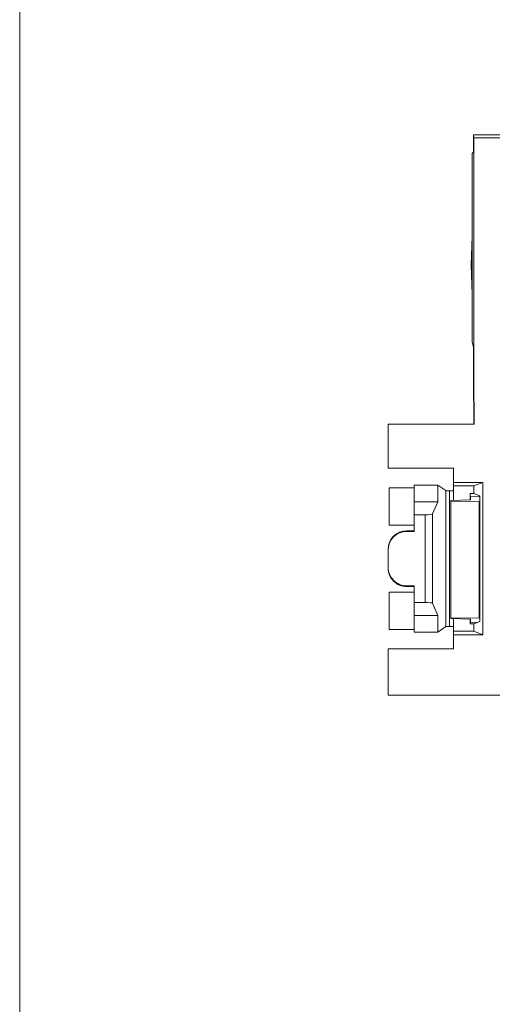
# Paper-space layout 'Sheet3' of a CAD drawing. Units: inches. Extents: x 0.3 to 10.6, y 0.2 to 8.2.
# Drawn here: x 0.3 to 0.8, y 1.3 to 2.2 of the extents above; entities that cross this region are included whole.
import ezdxf

# ---------------------------------------------------------------- set-up
doc = ezdxf.new("R2010")
doc.units = ezdxf.units.IN
doc.header["$MEASUREMENT"] = 0

psp = doc.layouts.new('Sheet3')

# ---------------------------------------------------------------- linework, layer by layer
at = {"color": 7, "linetype": 'Continuous', "lineweight": 0}
psp.add_line((0.32993, 8.19207), (0.32993, 0.39207), dxfattribs=at)
at = {"color": 7, "linetype": 'Continuous', "lineweight": 15}
for p, q in [((0.73558, 2.05059), (0.73587, 2.04767)), ((0.77687, 2.05059), (0.73558, 2.05059)), ((0.73558, 2.05059), (0.73558, 2.03505)), ((0.76087, 2.04767), (0.73587, 2.04767)), ((0.73587, 2.04767), (0.73587, 1.81159)), ((0.73558, 2.03505), (0.73444, 2.03392)), ((0.73558, 2.03505), (0.73558, 2.04205)), ((0.73444, 2.03392), (0.73444, 1.86512)), ((0.73444, 1.95992), (0.73353, 1.93392)), ((0.73444, 1.90792), (0.73353, 1.93392)), ((0.73444, 1.86512), (0.73558, 1.86059)), ((0.73558, 1.86059), (0.73558, 1.81275)), ((0.73558, 1.81275), (0.73587, 1.81159)), ((0.73587, 1.81159), (0.7362, 1.81159)), ((0.73587, 1.79159), (0.73587, 1.81159)), ((0.7362, 1.79159), (0.7362, 1.81159)), ((0.6592, 1.79159), (0.6592, 1.75225)), ((0.7362, 1.79159), (0.6592, 1.79159)), ((0.6592, 1.75225), (0.71753, 1.75225)), ((0.71753, 1.73956), (0.71753, 1.75225)), ((0.70361, 1.73706), (0.68253, 1.73706)), ((0.68253, 1.72225), (0.68253, 1.73706)), ((0.70361, 1.73706), (0.70361, 1.72225)), ((0.71088, 1.73222), (0.70361, 1.73706)), ((0.71753, 1.73956), (0.74374, 1.73956)), ((0.71753, 1.73642), (0.71753, 1.73956)), ((0.73587, 1.73642), (0.71753, 1.73642)), ((0.71753, 1.7235), (0.71753, 1.73642)), ((0.73587, 1.73642), (0.74374, 1.73956)), ((0.73587, 1.72969), (0.73587, 1.73642)), ((0.74374, 1.73956), (0.74374, 1.60328)), ((0.68253, 1.73479), (0.6601, 1.73477)), ((0.6601, 1.70134), (0.6601, 1.73477)), ((0.71088, 1.61062), (0.71088, 1.73222)), ((0.71394, 1.6108), (0.71394, 1.73203)), ((0.73253, 1.72403), (0.73253, 1.72969)), ((0.73253, 1.72969), (0.73587, 1.72969)), ((0.74076, 1.72699), (0.73287, 1.72672)), ((0.73287, 1.72404), (0.73287, 1.72672)), ((0.74112, 1.7276), (0.73587, 1.72969)), ((0.74076, 1.72699), (0.74073, 1.72775)), ((0.74112, 1.727), (0.74076, 1.72699)), ((0.74112, 1.61524), (0.74112, 1.7276)), ((0.70361, 1.72225), (0.68253, 1.72225)), ((0.68253, 1.71059), (0.68253, 1.72225)), ((0.70361, 1.72225), (0.69896, 1.71136)), ((0.73287, 1.72404), (0.7152, 1.72342)), ((0.7152, 1.72296), (0.7152, 1.72342)), ((0.7152, 1.72296), (0.74069, 1.72258)), ((0.7152, 1.72296), (0.7152, 1.61821)), ((0.74069, 1.72258), (0.74112, 1.72259)), ((0.74069, 1.72258), (0.74069, 1.6186)), ((0.6923, 1.71059), (0.68253, 1.71059)), ((0.68253, 1.71059), (0.68253, 1.69573)), ((0.6923, 1.71059), (0.6923, 1.63225)), ((0.69896, 1.71136), (0.69896, 1.63147)), ((0.6601, 1.70134), (0.68253, 1.70132)), ((0.67587, 1.69573), (0.67587, 1.69637)), ((0.67587, 1.69637), (0.68253, 1.69637)), ((0.68253, 1.69573), (0.67587, 1.69573)), ((0.6592, 1.67969), (0.6592, 1.67905)), ((0.6592, 1.66378), (0.6592, 1.67905)), ((0.6592, 1.66314), (0.6592, 1.66378)), ((0.67587, 1.64711), (0.68253, 1.64711)), ((0.67587, 1.64647), (0.67587, 1.64711)), ((0.68253, 1.64711), (0.68253, 1.63225)), ((0.68253, 1.64152), (0.6601, 1.6415)), ((0.6601, 1.60807), (0.6601, 1.6415)), ((0.68253, 1.64647), (0.67587, 1.64647)), ((0.68253, 1.63225), (0.6923, 1.63225)), ((0.68253, 1.62059), (0.68253, 1.63225)), ((0.69896, 1.63147), (0.70361, 1.62059)), ((0.68253, 1.62059), (0.70361, 1.62059)), ((0.68253, 1.60578), (0.68253, 1.62059)), ((0.70361, 1.62059), (0.70361, 1.60578)), ((0.7152, 1.61821), (0.74069, 1.6186)), ((0.7152, 1.61775), (0.7152, 1.61821)), ((0.73287, 1.61713), (0.7152, 1.61775)), ((0.71753, 1.60642), (0.71753, 1.61767)), ((0.73253, 1.61315), (0.73253, 1.61714)), ((0.73587, 1.61315), (0.73253, 1.61315)), ((0.73287, 1.61445), (0.73287, 1.61713)), ((0.73864, 1.61425), (0.73287, 1.61445)), ((0.73587, 1.61315), (0.74112, 1.61524)), ((0.73587, 1.60642), (0.73587, 1.61315)), ((0.74069, 1.6186), (0.74112, 1.61858)), ((0.6601, 1.60807), (0.68253, 1.60805)), ((0.68253, 1.60578), (0.70361, 1.60578)), ((0.70361, 1.60578), (0.71088, 1.61062)), ((0.71753, 1.60642), (0.73587, 1.60642)), ((0.71753, 1.60328), (0.71753, 1.60642)), ((0.74374, 1.60328), (0.71753, 1.60328)), ((0.71753, 1.59059), (0.71753, 1.60328)), ((0.73587, 1.60642), (0.74374, 1.60328)), ((0.6592, 1.59059), (0.6592, 1.54916)), ((0.71753, 1.59059), (0.6592, 1.59059)), ((2.06787, 1.54916), (0.6592, 1.54916))]:
    psp.add_line(p, q, dxfattribs=at)
for centre, major_axis, ratio, start_param, end_param in [((0.71753, 1.73223), (0.00667, 0), 0.034921, 3.193953, 4.143779), ((0.7152, 1.7321), (0.00233, 0), 0.034921, 4.143779, 6.283185), ((0.6923, 1.71141), (0.00667, 0), 0.122785, 4.712389, 6.230825), ((0.67587, 1.67969), (0, 0.01668), 0.999391, 0, 1.570796), ((0.67587, 1.67905), (0, 0.01668), 0.999391, 0, 1.570796), ((0.67587, 1.66378), (0, 0.01668), 0.999391, 1.570796, 3.141593), ((0.67587, 1.66314), (0, 0.01668), 0.999391, 1.570796, 3.141593), ((0.6923, 1.63143), (0.00667, 0), 0.122785, 0.05236, 1.570796), ((0.71753, 1.61061), (0.00667, 0), 0.034921, 2.139407, 3.089233), ((0.7152, 1.61073), (0.00233, 0), 0.034921, 0, 2.139407)]:
    psp.add_ellipse(centre, major_axis=major_axis, ratio=ratio, start_param=start_param, end_param=end_param, dxfattribs=at)

doc.saveas('drawing.dxf')
